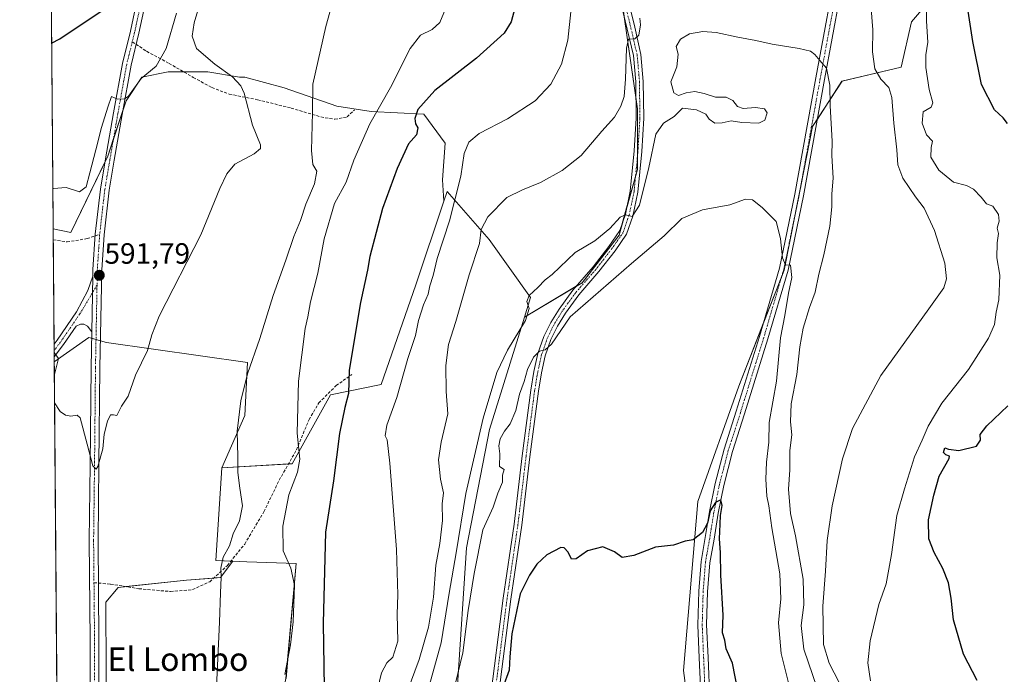
# Model space of a CAD drawing. Units: metres. Extents: x 556417 to 559883, y 4710155 to 4712497.
# Drawn here: x 556432 to 556767, y 4710912 to 4711135 of the extents above; entities that cross this region are included whole.
import ezdxf
from ezdxf.enums import TextEntityAlignment as Align

# ---------------------------------------------------------------- set-up
doc = ezdxf.new("R2010")
doc.units = ezdxf.units.M
doc.header["$MEASUREMENT"] = 0
doc.linetypes.add('TRAZO_Y_PUNTO', pattern=[1, 0.5, -0.25, 0, -0.25])
doc.linetypes.add('TRAZOSX2', pattern=[1.5, 1, -0.5])
for name, color, linetype, lineweight in [('Camino', 19, 'Continuous', 0), ('Camino Cxs', 19, 'Continuous', 0), ('Camino eje', 39, 'TRAZO_Y_PUNTO', 13), ('Carátula', 7, 'Continuous', 5), ('Comarca CxS', 133, 'Continuous', 0), ('Comunidad Autónoma CxS', 142, 'Continuous', 0), ('Cultivos herbáceos CxS', 92, 'Continuous', 0), ('Cultivos leñosos', 92, 'Continuous', 0), ('Cultivos leñosos CxS', 92, 'Continuous', 0), ('Curva de nivel maestra', 36, 'Continuous', 30), ('Curva de nivel normal', 36, 'Continuous', 0), ('Matorral', 135, 'Continuous', 0), ('Matorral CxS', 135, 'Continuous', 0), ('Municipio CxS', 142, 'Continuous', 0), ('Pista no pavimentada', 254, 'Continuous', 13), ('Pista no pavimentada Cxs', 254, 'Continuous', 0), ('Pista pavimentada eje', 135, 'TRAZO_Y_PUNTO', 0), ('Provincia CxS', 1, 'Continuous', 0), ('Punto de cota en terreno', 7, 'Continuous', 0), ('Rótulo de punto de cota en terreno', 19, 'Continuous', 0), ('Senda', 19, 'TRAZOSX2', 0), ('Texto cartográfico', 19, 'Continuous', 0)]:
    doc.layers.add(name, color=color, linetype=linetype, lineweight=lineweight)
doc.styles.add('Arial', font='txt', dxfattribs={"height": 0.2})

# ---------------------------------------------------------------- blocks, each defined once
blk = doc.blocks.new('*U150')
at = {"layer": 'Matorral CxS', "color": 135, "linetype": 'Continuous', "lineweight": 0}
blk.add_polyline3d([(556522.7, 4710910.9, 579.37), (556526.13, 4710950.01, 578.55), (556509.37, 4710950.61, 583.34), (556504.59, 4710950.83, 584.28), (556498.8, 4710951.11, 586.21), (556500.9, 4710982.64, 586.36), (556524.82, 4710984.07, 580.4), (556537.88, 4711007.58, 576.66), (556555.08, 4711011.02, 572.35), (556566.88, 4711044.99, 570.85), (556576.45, 4711073.53, 570.88), (556577.57, 4711076.88, 570.91), (556591.93, 4711060.45, 564.19), (556606, 4711040.77, 560.05), (556603.88, 4711033.98, 559.63), (556591.96, 4710995.7, 557), (556584.13, 4710955.44, 557.41), (556581.1, 4710908.57, 554.33)], dxfattribs=at)
blk = doc.blocks.new('*U156')
at = {"layer": 'Cultivos herbáceos CxS', "color": 92, "linetype": 'Continuous', "lineweight": 0}
blk.add_polyline3d([(556496.08, 4711117.59, 591.26), (556506.85, 4711115.79, 589.33), (556508.64, 4711115.79, 588.92), (556522.11, 4711112.2, 586.45), (556540.06, 4711105.92, 583.52), (556551.73, 4711104.12, 580.28), (556569.68, 4711103.22, 574.17), (556576.86, 4711093.35, 571.54), (556575.97, 4711080.78, 571.71), (556576.45, 4711073.53, 570.88), (556566.88, 4711044.99, 570.85), (556555.08, 4711011.02, 572.35), (556537.88, 4711007.58, 576.66), (556524.82, 4710984.07, 580.4), (556500.9, 4710982.64, 586.36), (556508.72, 4711000.52, 584.32), (556509.58, 4711018.54, 585.24), (556461.55, 4711025.4, 590.67), (556455.54, 4711027.11, 590.92), (556443.75, 4711018.75, 589.79), (556443.39, 4711064.14, 593.86), (556449.4, 4711062.83, 593.24), (556461.97, 4711088.86, 593.77), (556468.25, 4711107.71, 594.79), (556473.64, 4711115.79, 595.01), (556482.61, 4711117.59, 594.25), (556496.08, 4711117.59, 591.26)], close=True, dxfattribs=at)
blk = doc.blocks.new('*U185')
at = {"layer": 'Curva de nivel normal', "color": 36, "linetype": 'Continuous', "lineweight": 0}
blk.add_polyline3d([(556577.01, 4711139.05, 580), (556575.13, 4711134.4, 580), (556572.52, 4711132.1, 580), (556568.5, 4711130.07, 580), (556565.02, 4711125.59, 580), (556558.28, 4711112.26, 580), (556551.2, 4711099.92, 580), (556545.82, 4711087.48, 580), (556543.23, 4711080.06, 580), (556539.21, 4711072.77, 580), (556535.66, 4711060.72, 580), (556533.57, 4711049.05, 580), (556531.06, 4711039.22, 580), (556530.15, 4711034.08, 580), (556529.25, 4711030.11, 580), (556526.92, 4711012.16, 580), (556526.46, 4710994.46, 580), (556527.36, 4710985.56, 580), (556526.63, 4710981.2, 580), (556523.71, 4710973.41, 580), (556521.62, 4710962.75, 580), (556521.69, 4710954.39, 580), (556524.38, 4710948.47, 580), (556525.56, 4710942.62, 580), (556525.15, 4710930.17, 580), (556524.26, 4710922.33, 580), (556522.26, 4710912.23, 580)], dxfattribs=at)
blk = doc.blocks.new('*U190')
at = {"layer": 'Curva de nivel normal', "color": 36, "linetype": 'Continuous', "lineweight": 0}
blk.add_polyline3d([(556579.4, 4710905.07, 555), (556582.9, 4710919.66, 555), (556584.78, 4710934.08, 555), (556586.73, 4710946.64, 555), (556589.72, 4710961.55, 555), (556593.28, 4710969.31, 555), (556594.89, 4710974.08, 555), (556596.44, 4710977.75, 555), (556596.44, 4710980.13, 555), (556597.04, 4710982.08, 555), (556595.4, 4710983.13, 555), (556595.55, 4710987.39, 555), (556595.22, 4710990.15, 555), (556595.64, 4710992.6, 555), (556597.07, 4710995.18, 555), (556599.02, 4710997.65, 555), (556600.94, 4711002.24, 555), (556602.25, 4711007.74, 555), (556603.76, 4711012.07, 555), (556604.96, 4711016.19, 555), (556606.94, 4711020.34, 555), (556608.99, 4711022.42, 555), (556610.99, 4711022.93, 555), (556613.06, 4711024.78, 555), (556619.5, 4711034.07, 555), (556640.34, 4711052.32, 555), (556651.43, 4711061.75, 555), (556657.5, 4711067.62, 555), (556664.56, 4711070.63, 555), (556673.9, 4711072.32, 555), (556679.15, 4711074.22, 555), (556681.54, 4711074.04, 555), (556684.91, 4711071.44, 555), (556689.57, 4711066.6, 555), (556690.46, 4711063.58, 555), (556691.06, 4711060.75, 555), (556691.78, 4711054.19, 555), (556692.75, 4711051.84, 555), (556694.5, 4711051.68, 555), (556694.96, 4711047.53, 555), (556693.84, 4711042.19, 555), (556692.61, 4711034.53, 555), (556691.14, 4711027, 555), (556689.69, 4711012.23, 555), (556687.29, 4710998.07, 555), (556687.07, 4710991.4, 555), (556686.29, 4710984.58, 555), (556686.05, 4710978.75, 555), (556686.4, 4710972.95, 555), (556687.11, 4710969.66, 555), (556688.18, 4710962.19, 555), (556690.88, 4710946.59, 555), (556691.23, 4710938.05, 555), (556690.45, 4710929.82, 555), (556691.38, 4710919.39, 555), (556694.83, 4710905.32, 555)], dxfattribs=at)
blk = doc.blocks.new('*U191')
at = {"layer": 'Curva de nivel normal', "color": 36, "linetype": 'Continuous', "lineweight": 0}
for points in [[(556721.7, 4710910.03, 570), (556720.86, 4710916.16, 570), (556721.58, 4710923.73, 570), (556724.59, 4710936.03, 570), (556727.06, 4710943.17, 570), (556728.93, 4710953.11, 570), (556730.72, 4710966.43, 570), (556733.31, 4710975.49, 570), (556736.76, 4710986.43, 570), (556739.38, 4710992.1, 570), (556741.4, 4710996.83, 570), (556746.09, 4711004.7, 570), (556755.11, 4711016.13, 570), (556761.94, 4711026.88, 570), (556763.95, 4711031.54, 570), (556764.57, 4711035.67, 570), (556765.41, 4711039.92, 570), (556765.77, 4711048.29, 570), (556764.78, 4711054.23, 570), (556764.84, 4711059.36, 570), (556765.3, 4711062.5, 570), (556764.84, 4711064.32, 570), (556765.56, 4711066.75, 570), (556765.29, 4711069.05, 570), (556763.4, 4711071.82, 570), (556761.26, 4711072.68, 570), (556759.46, 4711074.96, 570), (556756.8, 4711077.68, 570), (556754.43, 4711078.86, 570), (556750.04, 4711080.02, 570), (556744.99, 4711084.06, 570), (556742.3, 4711088.59, 570), (556742.38, 4711091.86, 570), (556742.86, 4711093.99, 570), (556740.82, 4711096.12, 570), (556739.3, 4711100.08, 570), (556739.65, 4711104.01, 570), (556742.37, 4711105.63, 570), (556743.02, 4711107.05, 570), (556741.75, 4711111.59, 570), (556740.64, 4711119.07, 570), (556740.6, 4711123.45, 570), (556741.31, 4711127.73, 570), (556740.8, 4711134.89, 570), (556740.86, 4711140.52, 570)], [(556619.68, 4711138.05, 570), (556618.68, 4711128.39, 570), (556616.48, 4711120.24, 570), (556612.88, 4711113.43, 570), (556607.56, 4711107.78, 570), (556598.09, 4711101.57, 570), (556588.53, 4711096.57, 570), (556585, 4711093.61, 570), (556583.38, 4711089.75, 570), (556582.24, 4711082.08, 570), (556578.36, 4711066.8, 570), (556574.18, 4711054.01, 570), (556572.85, 4711048.25, 570), (556571.72, 4711044.71, 570), (556571.11, 4711041.9, 570), (556569.51, 4711038.18, 570), (556567.86, 4711032.91, 570), (556566.76, 4711027.75, 570), (556564.24, 4711019.96, 570), (556560.49, 4711006.66, 570), (556557.07, 4710997.2, 570), (556556.44, 4710993.61, 570), (556557.16, 4710992.23, 570), (556558.1, 4710984.22, 570), (556560.28, 4710954.85, 570), (556560.79, 4710939.41, 570), (556560.51, 4710932.82, 570), (556560.84, 4710923.63, 570), (556559.08, 4710918.16, 570), (556557.06, 4710916.21, 570), (556555.22, 4710912.81, 570), (556553.11, 4710903.76, 570)]]:
    blk.add_polyline3d(points, dxfattribs=at)
blk = doc.blocks.new('*U195')
at = {"layer": 'Curva de nivel normal', "color": 36, "linetype": 'Continuous', "lineweight": 0}
blk.add_polyline3d([(556571.31, 4710907.9, 560), (556575.57, 4710923, 560), (556578.28, 4710939.92, 560), (556580.68, 4710953.66, 560), (556583.95, 4710973.87, 560), (556589.9, 4710999.58, 560), (556594.54, 4711015.18, 560), (556598.1, 4711022.79, 560), (556604.25, 4711032.86, 560), (556605.52, 4711036.94, 560), (556604.71, 4711039.32, 560), (556605.5, 4711041.45, 560), (556608.44, 4711044.12, 560), (556610.94, 4711046.79, 560), (556613.32, 4711048.54, 560), (556621.19, 4711056.02, 560), (556627.92, 4711060.07, 560), (556632.93, 4711064.2, 560), (556636.52, 4711068.14, 560), (556638.34, 4711068.88, 560), (556640.57, 4711068.32, 560), (556643.12, 4711072.24, 560), (556646.23, 4711085.05, 560), (556648.6, 4711096.34, 560), (556651.31, 4711100.17, 560), (556654.9, 4711102.43, 560), (556657.71, 4711105.21, 560), (556662.52, 4711104.73, 560), (556665.71, 4711103.24, 560), (556666.77, 4711101.52, 560), (556668.74, 4711100.12, 560), (556671.27, 4711100.24, 560), (556674.26, 4711100.98, 560), (556677.92, 4711100.33, 560), (556683.68, 4711100.1, 560), (556685.74, 4711101.16, 560), (556686.59, 4711103.67, 560), (556685.7, 4711105.05, 560), (556682.63, 4711105.44, 560), (556678.44, 4711105.11, 560), (556676.44, 4711105.86, 560), (556674.91, 4711107.85, 560), (556672.65, 4711108.94, 560), (556668.98, 4711109.03, 560), (556665.14, 4711110.28, 560), (556661.97, 4711110.9, 560), (556659, 4711110.49, 560), (556656.41, 4711109.56, 560), (556654.81, 4711110.49, 560), (556653.77, 4711114.26, 560), (556655.76, 4711119.29, 560), (556656.2, 4711123.62, 560), (556655.56, 4711126.21, 560), (556657.09, 4711128.78, 560), (556660.09, 4711130.57, 560), (556664.65, 4711131.39, 560), (556669.22, 4711131.06, 560), (556676.54, 4711129.41, 560), (556682.65, 4711128.36, 560), (556688.31, 4711127.04, 560), (556697.41, 4711125.62, 560), (556701.34, 4711124.66, 560), (556702.81, 4711123.56, 560), (556704.46, 4711121.48, 560), (556706.81, 4711118.83, 560), (556707.9, 4711113.12, 560), (556707.96, 4711106.06, 560), (556708.64, 4711093.99, 560), (556708.54, 4711089.14, 560), (556709.08, 4711081.37, 560), (556708.56, 4711076.1, 560), (556708.59, 4711071.57, 560), (556707.94, 4711065.02, 560), (556705.86, 4711055.23, 560), (556704.12, 4711048.72, 560), (556702.96, 4711042.56, 560), (556700.97, 4711037.34, 560), (556698.84, 4711030.26, 560), (556697.68, 4711023.89, 560), (556696.65, 4711014.52, 560), (556694.78, 4711004.42, 560), (556694.5, 4710998.3, 560), (556694.95, 4710993.89, 560), (556694.24, 4710988.6, 560), (556694.25, 4710981.94, 560), (556693.82, 4710975.34, 560), (556694.55, 4710967.08, 560), (556696.24, 4710959.49, 560), (556698.8, 4710944.72, 560), (556698.99, 4710935.97, 560), (556698.15, 4710928.88, 560), (556699.04, 4710920.81, 560), (556706.53, 4710898.97, 560)], dxfattribs=at)
blk = doc.blocks.new('*U218')
at = {"layer": 'Curva de nivel normal', "color": 36, "linetype": 'Continuous', "lineweight": 0}
blk.add_polyline3d([(556498.94, 4710905.42, 585), (556500.1, 4710930.08, 585), (556500.38, 4710940.05, 585), (556500.64, 4710945.31, 585), (556500.46, 4710948.42, 585), (556501.35, 4710952.22, 585), (556503.44, 4710956.12, 585), (556504.74, 4710960.15, 585), (556506.81, 4710964.6, 585), (556507.93, 4710969.75, 585), (556506.94, 4710975.69, 585), (556506.3, 4710981.05, 585), (556506.31, 4710986.39, 585), (556506.1, 4710995.14, 585), (556507.28, 4711005.52, 585), (556509.64, 4711014.74, 585), (556513.74, 4711026.74, 585), (556518.29, 4711041.4, 585), (556522.67, 4711053.4, 585), (556525.4, 4711061.54, 585), (556527.59, 4711066.94, 585), (556529.44, 4711072.54, 585), (556532.46, 4711079.44, 585), (556533.15, 4711083.74, 585), (556531.87, 4711086.07, 585), (556531.34, 4711090.76, 585), (556531.75, 4711103.74, 585), (556531.83, 4711113.39, 585), (556536.23, 4711133.06, 585), (556541.19, 4711150.72, 585)], dxfattribs=at)
blk = doc.blocks.new('*U219')
at = {"layer": 'Curva de nivel normal', "color": 36, "linetype": 'Continuous', "lineweight": 0}
for points in [[(556443.87, 4711004.82, 590), (556445.76, 4711001.82, 590), (556447.66, 4711000.65, 590), (556449.47, 4711000.27, 590), (556451.59, 4711000.58, 590), (556452.66, 4710999.66, 590), (556454.96, 4710990.69, 590), (556456.92, 4710983.32, 590), (556458.07, 4710982.25, 590), (556458.66, 4710983.06, 590), (556460.3, 4710989.12, 590), (556460.8, 4710994.18, 590), (556461.94, 4710998.57, 590), (556462.99, 4711000.68, 590), (556463.92, 4711000.72, 590), (556465.08, 4711000.54, 590), (556466.73, 4711003.65, 590), (556468.92, 4711007.07, 590), (556471.5, 4711014.3, 590), (556475.57, 4711022.66, 590), (556477.06, 4711027.97, 590), (556479.47, 4711034.4, 590), (556493.68, 4711062.07, 590), (556500.16, 4711077.85, 590), (556502.54, 4711082.91, 590), (556505.28, 4711086.21, 590), (556511.89, 4711089.65, 590), (556514.02, 4711091.54, 590), (556514.04, 4711092.72, 590), (556511.34, 4711099.46, 590), (556508.42, 4711110.4, 590), (556507.32, 4711112.88, 590), (556504.52, 4711115.97, 590), (556498.48, 4711120.2, 590), (556492.23, 4711125.61, 590), (556490.78, 4711129.79, 590), (556491.41, 4711134.32, 590), (556494.23, 4711143.95, 590)], [(556443.73, 4711022.01, 590), (556445.22, 4711019.91, 590), (556443.79, 4711013.97, 590)]]:
    blk.add_polyline3d(points, dxfattribs=at)
blk = doc.blocks.new('*U224')
at = {"layer": 'Curva de nivel maestra', "color": 36, "linetype": 'Continuous', "lineweight": 30}
for points in [[(556758.06, 4710910.18, 575), (556753.47, 4710919.19, 575), (556750, 4710930.87, 575), (556749.22, 4710938.27, 575), (556748.31, 4710943.46, 575), (556746.39, 4710948.32, 575), (556743.38, 4710953.75, 575), (556741.6, 4710958.47, 575), (556741.48, 4710964.96, 575), (556743.27, 4710973.36, 575), (556745.16, 4710979.83, 575), (556748.58, 4710985.83, 575), (556748.6, 4710986.69, 575), (556747.4, 4710987.07, 575), (556746.64, 4710987.9, 575), (556747.03, 4710989.48, 575), (556748.26, 4710989.04, 575), (556751.82, 4710988.57, 575), (556757.8, 4710990.07, 575), (556759.24, 4710992.07, 575), (556759.04, 4710994.07, 575), (556761.37, 4710997, 575), (556768.5, 4711003.77, 575)], [(556768.43, 4711100.06, 575), (556766.88, 4711101.98, 575), (556763.97, 4711104.73, 575), (556759.5, 4711113.29, 575), (556756.6, 4711127.98, 575), (556754.07, 4711144.27, 575), (556754.07, 4711159.34, 575), (556754.27, 4711166.3, 575), (556756.83, 4711172.08, 575), (556759.43, 4711180.72, 575), (556762.21, 4711197.72, 575), (556765.18, 4711207.72, 575), (556767.32, 4711214.69, 575)], [(556600.61, 4711139.3, 575), (556599.42, 4711134.62, 575), (556596.99, 4711130.86, 575), (556587.56, 4711122.27, 575), (556573.33, 4711111.28, 575), (556567.58, 4711104.84, 575), (556566.59, 4711101.7, 575), (556566.84, 4711099.9, 575), (556567.55, 4711098.49, 575), (556567.14, 4711096.18, 575), (556564.39, 4711093.06, 575), (556560.55, 4711084.73, 575), (556555.56, 4711071.02, 575), (556551.2, 4711054.7, 575), (556550.45, 4711050.07, 575), (556548.12, 4711039.02, 575), (556544.22, 4711015.95, 575), (556543.94, 4711008.03, 575), (556542.78, 4711003.27, 575), (556540.94, 4710994.36, 575), (556538.87, 4710978.21, 575), (556536.17, 4710960.78, 575), (556535.4, 4710929.75, 575), (556535.76, 4710900.42, 575)]]:
    blk.add_polyline3d(points, dxfattribs=at)
blk = doc.blocks.new('*U227')
at = {"layer": 'Curva de nivel maestra', "color": 36, "linetype": 'Continuous', "lineweight": 30}
blk.add_polyline3d([(556676.4, 4710907.31, 550), (556674.76, 4710916.12, 550), (556672.55, 4710920.94, 550), (556672.18, 4710923.9, 550), (556671.35, 4710926.37, 550), (556671.53, 4710932.4, 550), (556670.81, 4710946.08, 550), (556670.63, 4710953.75, 550), (556670.32, 4710958.41, 550), (556670.6, 4710963.41, 550), (556670.64, 4710966.41, 550), (556671.22, 4710969.79, 550), (556670.73, 4710971.76, 550), (556668.98, 4710970.84, 550), (556667.2, 4710968.06, 550), (556666.2, 4710963.79, 550), (556664.54, 4710960.57, 550), (556661.31, 4710958.13, 550), (556658.65, 4710957.64, 550), (556654.65, 4710956.28, 550), (556648.52, 4710955.62, 550), (556641.1, 4710952.74, 550), (556637.16, 4710952.12, 550), (556634.56, 4710953.98, 550), (556630.63, 4710955.72, 550), (556625.32, 4710954.39, 550), (556621.47, 4710951.68, 550), (556619.91, 4710951.5, 550), (556618.82, 4710953.97, 550), (556617.46, 4710955.37, 550), (556616.33, 4710955.46, 550), (556611.49, 4710953, 550), (556608.15, 4710949.88, 550), (556605.67, 4710946.08, 550), (556602.44, 4710939.75, 550), (556599.55, 4710926.06, 550), (556598.91, 4710918.27, 550), (556598.74, 4710913.72, 550), (556596.55, 4710907.76, 550)], dxfattribs=at)
blk = doc.blocks.new('5PATER')
at = {"layer": 'Carátula', "linetype": 'Continuous', "lineweight": 5}
h = blk.add_hatch(color=250, dxfattribs=at)
edge = h.paths.add_edge_path()
edge.add_ellipse((0, 0.01), major_axis=(-1.33, -1.34), ratio=0.999422, start_angle=0, end_angle=360)

msp = doc.modelspace()

# ---------------------------------------------------------------- linework, layer by layer
at = {"layer": 'Camino', "color": 19, "linetype": 'Continuous', "lineweight": 0}
for points in [[(556592.05, 4710901.91, 550.05), (556596.68, 4710938.21, 551.03), (556600.39, 4710963.47, 552.55), (556603.16, 4710986.75, 553.53), (556606.08, 4711009.13, 554.25), (556607.15, 4711015.54, 554.39), (556608.49, 4711021.6, 554.99), (556610.53, 4711027.43, 555.5), (556612.84, 4711032.19, 556.23), (556615.68, 4711036.79, 556.3), (556620.37, 4711043.22, 557.08), (556627.26, 4711051.17, 558.13), (556632.64, 4711058.13, 558.74), (556636.35, 4711063.51, 559.36), (556638.26, 4711069.08, 559.87), (556639.94, 4711077.01, 560.91), (556641.26, 4711090.67, 561.91), (556641.91, 4711101.84, 562.58), (556641.78, 4711114.18, 563.69), (556641, 4711123.17, 564.61), (556638.91, 4711132.21, 565.45), (556635.61, 4711146.06, 566.46)], [(556638.12, 4711146.72, 565.72), (556641.44, 4711132.8, 565.31), (556643.58, 4711123.58, 563.75), (556644.38, 4711114.31, 562.94), (556644.52, 4711101.78, 562.24), (556643.85, 4711090.47, 561), (556642.52, 4711076.61, 560.26), (556640.77, 4711068.39, 559.8), (556638.7, 4711062.33, 558.85), (556634.74, 4711056.59, 558.5), (556629.27, 4711049.53, 557.67), (556622.4, 4711041.6, 556.36), (556617.84, 4711035.34, 555.61), (556615.12, 4711030.94, 555.27), (556612.93, 4711026.43, 554.84), (556611, 4711020.89, 554.66), (556609.7, 4711015.04, 553.79), (556608.65, 4711008.75, 553.41), (556605.74, 4710986.42, 553.14), (556602.96, 4710963.13, 552), (556599.26, 4710937.86, 550.3), (556594.63, 4710901.66, 549.65)], [(556664.06, 4710903.26, 545.51), (556663.42, 4710917.91, 546.4), (556662.94, 4710929.08, 547.48), (556663.26, 4710940.6, 548.43), (556664.06, 4710950.71, 549.2), (556665.5, 4710958.86, 549.53), (556666.93, 4710967.77, 549.95), (556668.85, 4710977.37, 550.32), (556671.89, 4710989.04, 550.68), (556676.03, 4711001.93, 551.34), (556683.96, 4711027.47, 553.1), (556690.77, 4711050.74, 554.72), (556695.99, 4711075.9, 556.32), (556703.13, 4711115.57, 559.35), (556708.37, 4711143.82, 561.93)], [(556711.32, 4711143.3, 561.9), (556706.08, 4711115.03, 559.3), (556698.94, 4711075.33, 556.58), (556693.68, 4711050.01, 554.94), (556686.83, 4711026.6, 553.27), (556678.89, 4711001.03, 551.44), (556674.77, 4710988.2, 550.64), (556671.78, 4710976.69, 550.25), (556669.89, 4710967.24, 550.01), (556668.46, 4710958.37, 549.81), (556667.04, 4710950.33, 548.97), (556666.26, 4710940.44, 548.19), (556665.94, 4710929.1, 547.55), (556666.42, 4710918.04, 546.92), (556667.05, 4710903.48, 546.4)], [(556443.71, 4711024.77, 590.09), (556444.76, 4711026.19, 590.27), (556451.39, 4711035.82, 590.96), (556455.18, 4711043.11, 591.4), (556456.91, 4711047.95, 591.59)], [(556456.91, 4711047.95, 591.59), (556456.55, 4711029.05, 591.06)], [(556456.55, 4711029.05, 591.06), (556455.1, 4711030.96, 591.05), (556453.83, 4711031.68, 591), (556452.72, 4711031.68, 590.93), (556451.23, 4711031, 590.8), (556446.88, 4711024.67, 590.25), (556443.74, 4711020.47, 589.85)], [(556443.74, 4711020.47, 589.85), (556443.71, 4711024.77, 590.09)]]:
    msp.add_polyline3d(points, dxfattribs=at)
at = {"layer": 'Camino Cxs', "color": 19, "linetype": 'Continuous', "lineweight": 0}
for points in [[(556592.05, 4710901.91, 550.05), (556596.68, 4710938.21, 551.03), (556600.39, 4710963.47, 552.55), (556603.16, 4710986.75, 553.53), (556606.08, 4711009.13, 554.25), (556607.15, 4711015.54, 554.39), (556608.49, 4711021.6, 554.99), (556610.53, 4711027.43, 555.5), (556612.84, 4711032.19, 556.23), (556615.68, 4711036.79, 556.3), (556620.37, 4711043.22, 557.08), (556627.26, 4711051.17, 558.13), (556632.64, 4711058.13, 558.74), (556636.35, 4711063.51, 559.36), (556638.26, 4711069.08, 559.87), (556639.94, 4711077.01, 560.91), (556641.26, 4711090.67, 561.91), (556641.91, 4711101.84, 562.58), (556641.78, 4711114.18, 563.69), (556641, 4711123.17, 564.61), (556638.91, 4711132.21, 565.45), (556635.61, 4711146.06, 566.46)], [(556638.12, 4711146.72, 565.72), (556641.44, 4711132.8, 565.31), (556643.58, 4711123.58, 563.75), (556644.38, 4711114.31, 562.94), (556644.52, 4711101.78, 562.24), (556643.85, 4711090.47, 561), (556642.52, 4711076.61, 560.26), (556640.77, 4711068.39, 559.8), (556638.7, 4711062.33, 558.85), (556634.74, 4711056.59, 558.5), (556629.27, 4711049.53, 557.67), (556622.4, 4711041.6, 556.36), (556617.84, 4711035.34, 555.61), (556615.12, 4711030.94, 555.27), (556612.93, 4711026.43, 554.84), (556611, 4711020.89, 554.66), (556609.7, 4711015.04, 553.79), (556608.65, 4711008.75, 553.41), (556605.74, 4710986.42, 553.14), (556602.96, 4710963.13, 552), (556599.26, 4710937.86, 550.3), (556594.63, 4710901.66, 549.65)], [(556664.06, 4710903.26, 545.51), (556663.42, 4710917.91, 546.4), (556662.94, 4710929.08, 547.48), (556663.26, 4710940.6, 548.43), (556664.06, 4710950.71, 549.2), (556665.5, 4710958.86, 549.53), (556666.93, 4710967.77, 549.95), (556668.85, 4710977.37, 550.32), (556671.89, 4710989.04, 550.68), (556676.03, 4711001.93, 551.34), (556683.96, 4711027.47, 553.1), (556690.77, 4711050.74, 554.72), (556695.99, 4711075.9, 556.32), (556703.13, 4711115.57, 559.35), (556708.37, 4711143.82, 561.93)], [(556711.32, 4711143.3, 561.9), (556706.08, 4711115.03, 559.3), (556698.94, 4711075.33, 556.58), (556693.68, 4711050.01, 554.94), (556686.83, 4711026.6, 553.27), (556678.89, 4711001.03, 551.44), (556674.77, 4710988.2, 550.64), (556671.78, 4710976.69, 550.25), (556669.89, 4710967.24, 550.01), (556668.46, 4710958.37, 549.81), (556667.04, 4710950.33, 548.97), (556666.26, 4710940.44, 548.19), (556665.94, 4710929.1, 547.55), (556666.42, 4710918.04, 546.92), (556667.05, 4710903.48, 546.4)]]:
    msp.add_polyline3d(points, dxfattribs=at)
msp.add_polyline3d([(556456.55, 4711029.05, 591.06), (556455.1, 4711030.96, 591.05), (556453.83, 4711031.68, 591), (556452.72, 4711031.68, 590.93), (556451.23, 4711031, 590.8), (556446.88, 4711024.67, 590.25), (556443.74, 4711020.47, 589.85), (556443.71, 4711024.77, 590.09), (556444.76, 4711026.19, 590.27), (556451.39, 4711035.82, 590.96), (556455.18, 4711043.11, 591.4), (556456.91, 4711047.95, 591.59), (556456.55, 4711029.05, 591.06)], close=True, dxfattribs=at)
at = {"layer": 'Camino eje', "color": 39, "linetype": 'TRAZO_Y_PUNTO', "lineweight": 13}
for points in [[(556636.86, 4711146.39, 566.11), (556640.17, 4711132.5, 565.37), (556642.29, 4711123.37, 564.22), (556643.08, 4711114.25, 563.32), (556643.21, 4711101.81, 562.41), (556642.55, 4711090.57, 561.46), (556641.23, 4711076.81, 560.72), (556639.51, 4711068.74, 559.83), (556637.53, 4711062.92, 559.13), (556633.69, 4711057.36, 558.67), (556628.27, 4711050.35, 557.92), (556621.39, 4711042.41, 556.76), (556616.76, 4711036.06, 556), (556613.98, 4711031.56, 555.75), (556611.73, 4711026.93, 555.21), (556609.74, 4711021.25, 554.82), (556608.42, 4711015.29, 554.1), (556607.36, 4711008.94, 553.86), (556604.45, 4710986.58, 553.33), (556601.68, 4710963.3, 552.15), (556597.97, 4710938.03, 550.66), (556593.34, 4710901.79, 549.85)], [(556709.85, 4711143.56, 561.91), (556704.61, 4711115.3, 559.33), (556697.46, 4711075.61, 556.48), (556692.22, 4711050.37, 554.8), (556685.4, 4711027.04, 553.11), (556677.46, 4711001.48, 551.38), (556673.33, 4710988.62, 550.65), (556670.32, 4710977.03, 550.24), (556668.41, 4710967.5, 549.97), (556666.98, 4710958.61, 549.49), (556665.55, 4710950.52, 548.98), (556664.76, 4710940.52, 548.31), (556664.44, 4710929.09, 547.51), (556664.92, 4710917.97, 546.66), (556665.55, 4710903.37, 545.95)], [(556458.35, 4711044.96, 591.43), (556452.49, 4711035.12, 591.02), (556445.82, 4711025.43, 590.24), (556443.72, 4711022.62, 589.94)]]:
    msp.add_polyline3d(points, dxfattribs=at)
at = {"layer": 'Comarca CxS', "color": 133, "linetype": 'Continuous', "lineweight": 0}
msp.add_polyline3d([(559872.16, 4710183.62, 438.72), (556450.75, 4710155.23, 510.92), (556432.01, 4712468.47, 589.2), (559852.28, 4712496.84, 519.84), (559872.16, 4710183.62, 438.72)], close=True, dxfattribs=at)
msp.add_polyline3d([(559872.16, 4710183.62, 438.72), (556450.75, 4710155.23, 510.92), (556432.01, 4712468.47, 589.2), (559852.28, 4712496.84, 519.84), (559872.16, 4710183.62, 438.72)], close=True, dxfattribs=at)
at = {"layer": 'Comunidad Autónoma CxS', "color": 142, "linetype": 'Continuous', "lineweight": 0}
msp.add_polyline3d([(559872.16, 4710183.62, 438.72), (556450.75, 4710155.23, 510.92), (556432.01, 4712468.47, 589.2), (559712.35, 4712495.68, 505.03), (559852.28, 4712496.84, 519.84), (559858.91, 4711725.78, 472.87), (559872.16, 4710183.62, 438.72)], close=True, dxfattribs=at)
msp.add_polyline3d([(559872.16, 4710183.62, 438.72), (556450.75, 4710155.23, 510.92), (556432.01, 4712468.47, 589.2), (559712.35, 4712495.68, 505.03), (559852.28, 4712496.84, 519.84), (559858.91, 4711725.78, 472.87), (559872.16, 4710183.62, 438.72)], close=True, dxfattribs=at)
at = {"layer": 'Cultivos herbáceos CxS', "color": 92, "linetype": 'Continuous', "lineweight": 0}
for points in [[(556443.39, 4711064.14, 593.86), (556449.4, 4711062.83, 593.24), (556461.09, 4711087.05, 593.8), (556461.97, 4711088.86, 593.77), (556463.96, 4711094.86, 594.09), (556467.15, 4711104.43, 594.69), (556468.25, 4711107.71, 594.79), (556473.64, 4711115.79, 595.01), (556482.61, 4711117.59, 594.25), (556487.92, 4711117.59, 593.14), (556496.08, 4711117.59, 591.26), (556506.85, 4711115.79, 589.33), (556508.64, 4711115.79, 588.92), (556522.11, 4711112.2, 586.45), (556540.06, 4711105.92, 583.52), (556551.73, 4711104.12, 580.28), (556569.68, 4711103.22, 574.17), (556576.86, 4711093.35, 571.54), (556575.97, 4711080.78, 571.71), (556576.45, 4711073.53, 570.88)], [(556500.9, 4710982.64, 586.36), (556523.54, 4710983.99, 580.62), (556524.82, 4710984.07, 580.4), (556537.88, 4711007.58, 576.66), (556555.08, 4711011.02, 572.35), (556566.88, 4711044.99, 570.85), (556576.45, 4711073.53, 570.88)], [(556443.75, 4711018.75, 589.79), (556443.74, 4711020.47, 589.85), (556443.72, 4711022.62, 589.94), (556443.71, 4711024.77, 590.09), (556443.42, 4711060.4, 592.9), (556443.39, 4711064.14, 593.86)], [(556500.9, 4710982.64, 586.36), (556508.72, 4711000.52, 584.32), (556509.58, 4711018.54, 585.24), (556461.55, 4711025.4, 590.67), (556459.49, 4711025.98, 590.79), (556458, 4711026.41, 590.89), (556456.51, 4711026.84, 590.98), (556455.54, 4711027.11, 590.92), (556443.75, 4711018.75, 589.79)], [(556445.37, 4710819.03, 588.31), (556447.22, 4710817.98, 588.36), (556456.52, 4710818.45, 588.11), (556458.01, 4710818.52, 588.05), (556459.51, 4710818.6, 587.99), (556461.95, 4710818.72, 587.99), (556461.37, 4710936.93, 589), (556465.52, 4710941.92, 588.91), (556468.11, 4710942.19, 588.8), (556488.77, 4710944.41, 587.71), (556498.07, 4710945.07, 585.89), (556500.39, 4710945.24, 585.16), (556504.59, 4710950.83, 584.28)], [(556522.69, 4710910.9, 579.37), (556526.13, 4710950.01, 578.55), (556509.37, 4710950.61, 583.34), (556504.59, 4710950.83, 584.28)]]:
    msp.add_polyline3d(points, dxfattribs=at)
msp.add_polyline3d([(556446.98, 4710621.14, 576.4), (556445.37, 4710819.03, 588.31), (556447.22, 4710817.98, 588.36), (556461.95, 4710818.72, 587.99), (556461.37, 4710936.93, 589), (556465.52, 4710941.92, 588.91), (556488.77, 4710944.41, 587.71), (556500.39, 4710945.24, 585.16), (556504.59, 4710950.83, 584.28), (556509.37, 4710950.61, 583.34), (556526.13, 4710950.01, 578.55), (556522.69, 4710910.9, 579.37), (556512.4, 4710859.44, 582.74), (556511.03, 4710818.96, 579.44), (556496.62, 4710778.48, 583.28), (556480.17, 4710792.74, 586.5), (556464.69, 4710779.2, 583.65), (556472.99, 4710755.13, 581.59), (556474.65, 4710724.41, 579.28), (556474.65, 4710687.05, 577.96), (556467.18, 4710646.37, 575.25), (556451.4, 4710626.45, 576.11), (556446.98, 4710621.14, 576.4)], close=True, dxfattribs=at)
at = {"layer": 'Cultivos leñosos', "color": 92, "linetype": 'Continuous', "lineweight": 0}
for points in [[(556664.59, 4710864.44, 543.86), (556658.1, 4710913.56, 545.92), (556662.95, 4710971.13, 550.42), (556676.86, 4711010.44, 551.47), (556685.25, 4711031.88, 553.49), (556691.43, 4711047.65, 554.66), (556692.35, 4711050, 554.81), (556696.33, 4711070.18, 556.14), (556698.02, 4711078.7, 556.59), (556702.04, 4711099.03, 558.33), (556703.65, 4711101.51, 558.61), (556712.04, 4711114.39, 562.35), (556732.23, 4711119.19, 566.41), (556735.67, 4711134.63, 568.05), (556745.11, 4711145.78, 571.27), (556767.43, 4711202.41, 576.15)], [(556443.39, 4711064.14, 593.86), (556442.59, 4711162.31, 606.62)], [(556637.91, 4711136.37, 565.47), (556638.8, 4711130.15, 565.37), (556641.84, 4711108.89, 563.22), (556642.39, 4711105.02, 562.76), (556642.39, 4711088.9, 561.35), (556642.39, 4711084.37, 560.94), (556641.73, 4711082, 560.98), (556638.71, 4711071.23, 560.23), (556637.45, 4711066.73, 559.55), (556636.11, 4711061.93, 559.26), (556623.54, 4711045.77, 557.2), (556621.54, 4711044.57, 557.22), (556603.88, 4711033.98, 559.63)], [(556637.91, 4711136.37, 565.47), (556638.8, 4711130.15, 565.37), (556641.84, 4711108.89, 563.22), (556642.39, 4711105.02, 562.76), (556642.39, 4711088.9, 561.35), (556642.39, 4711084.37, 560.94), (556641.73, 4711082, 560.98), (556638.71, 4711071.23, 560.23), (556637.45, 4711066.73, 559.55), (556636.11, 4711061.93, 559.26), (556623.54, 4711045.77, 557.2), (556621.54, 4711044.57, 557.22), (556603.88, 4711033.98, 559.63)], [(556443.39, 4711064.14, 593.86), (556449.4, 4711062.83, 593.24), (556461.09, 4711087.05, 593.8), (556461.97, 4711088.86, 593.77), (556463.96, 4711094.86, 594.09), (556467.15, 4711104.43, 594.69), (556468.25, 4711107.71, 594.79), (556473.64, 4711115.79, 595.01), (556482.61, 4711117.59, 594.25), (556487.92, 4711117.59, 593.14), (556496.08, 4711117.59, 591.26), (556506.85, 4711115.79, 589.33), (556508.64, 4711115.79, 588.92), (556522.11, 4711112.2, 586.45), (556540.06, 4711105.92, 583.52), (556551.73, 4711104.12, 580.28), (556569.68, 4711103.22, 574.17), (556576.86, 4711093.35, 571.54), (556575.97, 4711080.78, 571.71), (556576.45, 4711073.53, 570.88)], [(556576.45, 4711073.53, 570.88), (556577.57, 4711076.88, 570.91), (556591.93, 4711060.45, 564.19), (556606, 4711040.77, 560.05), (556603.88, 4711033.98, 559.63)], [(556603.88, 4711033.98, 559.63), (556591.96, 4710995.7, 557), (556584.13, 4710955.44, 557.41), (556581.1, 4710908.57, 554.33), (556587.11, 4710877.49, 550.72), (556585.35, 4710852.62, 550.73)], [(556500.9, 4710982.64, 586.36), (556508.72, 4711000.52, 584.32), (556509.58, 4711018.54, 585.24), (556461.55, 4711025.4, 590.67), (556459.49, 4711025.98, 590.79), (556458, 4711026.41, 590.89), (556456.51, 4711026.84, 590.98), (556455.54, 4711027.11, 590.92), (556443.75, 4711018.75, 589.79)], [(556445.37, 4710819.03, 588.31), (556443.75, 4711018.75, 589.79)], [(556504.59, 4710950.83, 584.28), (556503.94, 4710950.86, 584.39), (556498.8, 4710951.11, 586.21), (556500.9, 4710982.64, 586.36)], [(556445.37, 4710819.03, 588.31), (556447.22, 4710817.98, 588.36), (556456.52, 4710818.45, 588.11), (556458.01, 4710818.52, 588.05), (556459.51, 4710818.6, 587.99), (556461.95, 4710818.72, 587.99), (556461.37, 4710936.93, 589), (556465.52, 4710941.92, 588.91), (556468.11, 4710942.19, 588.8), (556488.77, 4710944.41, 587.71), (556498.07, 4710945.07, 585.89), (556500.39, 4710945.24, 585.16), (556504.59, 4710950.83, 584.28)]]:
    msp.add_polyline3d(points, dxfattribs=at)
at = {"layer": 'Cultivos leñosos CxS', "color": 92, "linetype": 'Continuous', "lineweight": 0}
for points in [[(556581.1, 4710908.57, 554.33), (556584.13, 4710955.44, 557.41), (556591.96, 4710995.7, 557), (556603.88, 4711033.98, 559.63), (556623.54, 4711045.77, 557.2), (556636.11, 4711061.93, 559.26), (556642.39, 4711084.37, 560.94), (556642.39, 4711105.02, 562.76), (556638.8, 4711130.15, 565.37), (556636.11, 4711149, 566.47), (556636.11, 4711165.16, 566.52), (556648.68, 4711171.44, 565.6), (556658.55, 4711175.03, 565.71), (556677.4, 4711176.83, 564.88), (556693.56, 4711174.14, 565.15), (556712.41, 4711175.03, 564.96), (556723.18, 4711193.88, 566.98), (556726.77, 4711214.53, 568.08), (556731.26, 4711236.07, 568.68), (556737.55, 4711253.13, 569.92), (556742.93, 4711264.8, 571.13), (556759.09, 4711261.21, 573.07), (556769.86, 4711254.92, 574.34)], [(556767.43, 4711202.41, 576.15), (556745.11, 4711145.78, 571.27), (556735.67, 4711134.63, 568.05), (556732.23, 4711119.19, 566.41), (556712.05, 4711114.39, 562.35), (556702.04, 4711099.03, 558.33), (556692.35, 4711050, 554.81), (556676.86, 4711010.44, 551.47), (556662.95, 4710971.13, 550.42), (556658.11, 4710913.56, 545.92), (556664.59, 4710864.44, 543.86)], [(556636.11, 4711149, 566.47), (556638.8, 4711130.15, 565.37), (556642.39, 4711105.02, 562.76), (556642.39, 4711084.37, 560.94), (556636.11, 4711061.93, 559.26), (556623.54, 4711045.77, 557.2), (556603.88, 4711033.98, 559.63), (556606, 4711040.77, 560.05), (556591.93, 4711060.45, 564.19), (556577.57, 4711076.88, 570.91), (556576.45, 4711073.53, 570.88), (556575.97, 4711080.78, 571.71), (556576.86, 4711093.35, 571.54), (556569.68, 4711103.22, 574.17), (556551.73, 4711104.12, 580.28), (556540.06, 4711105.92, 583.52), (556522.11, 4711112.2, 586.45), (556508.64, 4711115.79, 588.92), (556506.85, 4711115.79, 589.33), (556496.08, 4711117.59, 591.26), (556482.61, 4711117.59, 594.25), (556473.64, 4711115.79, 595.01), (556468.25, 4711107.71, 594.79), (556461.97, 4711088.86, 593.77), (556449.4, 4711062.83, 593.24), (556443.39, 4711064.14, 593.86), (556442.59, 4711162.31, 606.62)]]:
    msp.add_polyline3d(points, dxfattribs=at)
msp.add_polyline3d([(556500.9, 4710982.64, 586.36), (556498.8, 4710951.11, 586.21), (556504.59, 4710950.83, 584.28), (556500.39, 4710945.24, 585.16), (556488.77, 4710944.41, 587.71), (556465.52, 4710941.92, 588.91), (556461.37, 4710936.93, 589), (556461.95, 4710818.72, 587.99), (556447.22, 4710817.98, 588.36), (556445.37, 4710819.03, 588.31), (556443.75, 4711018.75, 589.79), (556455.54, 4711027.11, 590.92), (556461.55, 4711025.4, 590.67), (556509.58, 4711018.54, 585.24), (556508.72, 4711000.52, 584.32), (556500.9, 4710982.64, 586.36)], close=True, dxfattribs=at)
at = {"layer": 'Curva de nivel maestra', "color": 36, "linetype": 'Continuous', "lineweight": 30}
msp.add_polyline3d([(556442.87, 4711127.4, 600), (556445.68, 4711128.93, 600), (556457.68, 4711136.96, 600), (556464.53, 4711141.34, 600), (556467.88, 4711147.69, 600), (556469.86, 4711156.11, 600), (556471.98, 4711163.34, 600), (556474.8, 4711173.66, 600), (556477.34, 4711179.41, 600), (556480.42, 4711181.22, 600), (556482.24, 4711185.19, 600), (556486.48, 4711199.52, 600), (556491.06, 4711208.94, 600), (556496.14, 4711219.78, 600), (556503.75, 4711244.06, 600), (556513.14, 4711286.12, 600), (556515.51, 4711301.95, 600), (556516.77, 4711311.62, 600), (556519.44, 4711327.67, 600)], dxfattribs=at)
at = {"layer": 'Curva de nivel normal', "color": 36, "linetype": 'Continuous', "lineweight": 0}
for points in [[(556485.41, 4711137.66, 595), (556481.86, 4711125.62, 595), (556478.47, 4711119.58, 595), (556473.34, 4711115.32, 595), (556469.01, 4711109.38, 595), (556467.69, 4711108.42, 595), (556465.34, 4711108.34, 595), (556463.24, 4711109.22, 595), (556462.04, 4711105.54, 595), (556459.84, 4711098.66, 595), (556457.96, 4711091.01, 595), (556455.85, 4711083.26, 595), (556454.64, 4711078.46, 595), (556452.36, 4711076.76, 595), (556447.82, 4711078.23, 595), (556443.47, 4711077.92, 595), (556443.28, 4711077.77, 595)], [(556563.98, 4710906.28, 565), (556568.09, 4710917.39, 565), (556571.24, 4710928.3, 565), (556572.91, 4710938.58, 565), (556573.75, 4710949.48, 565), (556575.13, 4710956.88, 565), (556575.99, 4710964.74, 565), (556575.92, 4710970.35, 565), (556576.39, 4710974.18, 565), (556575.33, 4710978.75, 565), (556574.66, 4710985.42, 565), (556575.55, 4710991.43, 565), (556577.8, 4711001.08, 565), (556577.22, 4711008.73, 565), (556577.1, 4711017.52, 565), (556578.07, 4711024.66, 565), (556580.51, 4711032.55, 565), (556585.11, 4711048.4, 565), (556588.6, 4711059.07, 565), (556589.19, 4711063.94, 565), (556591.41, 4711068.23, 565), (556597.92, 4711074.78, 565), (556603.25, 4711077.38, 565), (556609.34, 4711079.96, 565), (556616.69, 4711083.99, 565), (556623.21, 4711089.16, 565), (556630.26, 4711097.44, 565), (556634.52, 4711102.18, 565), (556636.78, 4711105.97, 565), (556637.85, 4711109.27, 565), (556638.29, 4711115.09, 565), (556638.64, 4711125.75, 565), (556639.38, 4711128.72, 565), (556641.44, 4711128.89, 565), (556642.87, 4711130.15, 565), (556643.46, 4711133.64, 565), (556643.24, 4711135.91, 565)], [(556722, 4711139.12, 565), (556722.49, 4711131.91, 565), (556722.44, 4711124.42, 565), (556723.28, 4711118.66, 565), (556725.26, 4711115.09, 565), (556727.99, 4711112.27, 565), (556729, 4711108.88, 565), (556729.72, 4711100.11, 565), (556730.74, 4711091.06, 565), (556731.02, 4711085.92, 565), (556732.79, 4711081.36, 565), (556737.11, 4711075.06, 565), (556740.06, 4711071.14, 565), (556743.56, 4711063.51, 565), (556747.04, 4711052.47, 565), (556747.58, 4711047.04, 565), (556746.68, 4711044.05, 565), (556741.62, 4711036.85, 565), (556725.24, 4711014.1, 565), (556715.64, 4710996.12, 565), (556712.19, 4710985.74, 565), (556708.7, 4710969.71, 565), (556706.99, 4710957.95, 565), (556706.41, 4710947.41, 565), (556705.53, 4710935.55, 565), (556705.74, 4710922.41, 565), (556707.71, 4710916.08, 565), (556714.35, 4710903.09, 565)]]:
    msp.add_polyline3d(points, dxfattribs=at)
at = {"layer": 'Matorral', "color": 135, "linetype": 'Continuous', "lineweight": 0}
for points in [[(556664.59, 4710864.44, 543.86), (556658.1, 4710913.56, 545.92), (556662.95, 4710971.13, 550.42), (556676.86, 4711010.44, 551.47), (556685.25, 4711031.88, 553.49), (556691.43, 4711047.65, 554.66), (556692.35, 4711050, 554.81), (556696.33, 4711070.18, 556.14), (556698.02, 4711078.7, 556.59), (556702.04, 4711099.03, 558.33), (556703.65, 4711101.51, 558.61), (556712.04, 4711114.39, 562.35), (556732.23, 4711119.19, 566.41), (556735.67, 4711134.63, 568.05), (556745.11, 4711145.78, 571.27), (556767.43, 4711202.41, 576.15)], [(556576.45, 4711073.53, 570.88), (556577.57, 4711076.88, 570.91), (556591.93, 4711060.45, 564.19), (556606, 4711040.77, 560.05), (556603.88, 4711033.98, 559.63)], [(556500.9, 4710982.64, 586.36), (556523.54, 4710983.99, 580.62), (556524.82, 4710984.07, 580.4), (556537.88, 4711007.58, 576.66), (556555.08, 4711011.02, 572.35), (556566.88, 4711044.99, 570.85), (556576.45, 4711073.53, 570.88)], [(556603.88, 4711033.98, 559.63), (556591.96, 4710995.7, 557), (556584.13, 4710955.44, 557.41), (556581.1, 4710908.57, 554.33), (556587.11, 4710877.49, 550.72), (556585.35, 4710852.62, 550.73)], [(556504.59, 4710950.83, 584.28), (556503.94, 4710950.86, 584.39), (556498.8, 4710951.11, 586.21), (556500.9, 4710982.64, 586.36)], [(556522.69, 4710910.9, 579.37), (556526.13, 4710950.01, 578.55), (556509.37, 4710950.61, 583.34), (556504.59, 4710950.83, 584.28)]]:
    msp.add_polyline3d(points, dxfattribs=at)
at = {"layer": 'Matorral CxS', "color": 135, "linetype": 'Continuous', "lineweight": 0}
msp.add_polyline3d([(556664.59, 4710864.44, 543.86), (556658.11, 4710913.56, 545.92), (556662.95, 4710971.13, 550.42), (556676.86, 4711010.44, 551.47), (556692.35, 4711050, 554.81), (556702.04, 4711099.03, 558.33), (556712.05, 4711114.39, 562.35), (556732.23, 4711119.19, 566.41), (556735.67, 4711134.63, 568.05), (556745.11, 4711145.78, 571.27), (556767.43, 4711202.41, 576.15)], dxfattribs=at)
at = {"layer": 'Municipio CxS', "color": 142, "linetype": 'Continuous', "lineweight": 0}
msp.add_polyline3d([(557745.85, 4710165.98, 559.96), (556450.75, 4710155.23, 510.92), (556432.01, 4712468.47, 589.2)], dxfattribs=at)
msp.add_polyline3d([(557745.85, 4710165.98, 559.96), (556450.75, 4710155.23, 510.92), (556432.01, 4712468.47, 589.2)], dxfattribs=at)
at = {"layer": 'Pista no pavimentada', "color": 254, "linetype": 'Continuous', "lineweight": 13}
for points in [[(556456.91, 4711047.95, 591.59), (556456.95, 4711050.22, 591.67), (556457.75, 4711062.35, 592.18), (556459.5, 4711077.67, 593.34), (556461.26, 4711088.03, 593.8), (556463.96, 4711103.6, 594.72), (556466.98, 4711120.47, 595.65), (556469.69, 4711131.45, 596.65), (556472.85, 4711146.16, 597.58), (556475.22, 4711160.21, 598.71), (556477.28, 4711179.35, 599.8), (556479.34, 4711206.48, 601.43), (556481.4, 4711232.04, 602.89), (556484.1, 4711264.62, 604.5), (556486.81, 4711286.11, 604.73), (556489.99, 4711306.17, 605.22), (556493.34, 4711322.44, 604.98)], [(556496.26, 4711321.75, 605), (556492.95, 4711305.63, 604.67), (556489.78, 4711285.69, 604.65), (556487.09, 4711264.31, 604.23), (556484.39, 4711231.8, 602.63), (556482.33, 4711206.25, 601.21), (556480.26, 4711179.08, 599.7), (556478.19, 4711159.8, 598.31), (556475.8, 4711145.6, 597.56), (556472.61, 4711130.78, 596.5), (556469.92, 4711119.85, 595.59), (556466.91, 4711103.07, 594.62), (556464.21, 4711087.52, 593.68), (556462.48, 4711077.25, 593.11), (556460.74, 4711062.08, 592.22), (556459.95, 4711050.09, 591.54), (556459.31, 4711016.79, 590.48), (556459, 4710983.78, 589.84), (556458.68, 4710957.92, 589.48), (556459, 4710923.95, 589.32), (556458.84, 4710889.17, 589.04)], [(556456.91, 4711047.95, 591.59), (556456.55, 4711029.05, 591.06)], [(556455.84, 4710889.19, 589.22), (556456, 4710923.94, 589.51), (556455.68, 4710957.92, 589.61), (556456, 4710983.81, 589.97), (556456.32, 4711016.84, 590.65), (556456.55, 4711029.05, 591.06)]]:
    msp.add_polyline3d(points, dxfattribs=at)
at = {"layer": 'Pista no pavimentada Cxs', "color": 254, "linetype": 'Continuous', "lineweight": 0}
for points in [[(556455.84, 4710889.19, 589.22), (556456, 4710923.94, 589.51), (556455.68, 4710957.92, 589.61), (556456, 4710983.81, 589.97), (556456.32, 4711016.84, 590.65), (556456.55, 4711029.05, 591.06), (556456.55, 4711029.05, 591.06), (556456.91, 4711047.95, 591.59), (556456.95, 4711050.22, 591.67), (556457.75, 4711062.35, 592.18), (556459.5, 4711077.67, 593.34), (556461.26, 4711088.03, 593.8), (556463.96, 4711103.6, 594.72), (556466.98, 4711120.47, 595.65), (556469.69, 4711131.45, 596.65), (556472.85, 4711146.16, 597.58), (556475.22, 4711160.21, 598.71), (556477.28, 4711179.35, 599.8), (556479.34, 4711206.48, 601.43), (556481.4, 4711232.04, 602.89), (556484.1, 4711264.62, 604.5), (556486.81, 4711286.11, 604.73), (556489.99, 4711306.17, 605.22), (556493.34, 4711322.44, 604.98)], [(556496.26, 4711321.75, 605), (556492.95, 4711305.63, 604.67), (556489.78, 4711285.69, 604.65), (556487.09, 4711264.31, 604.23), (556484.39, 4711231.8, 602.63), (556482.33, 4711206.25, 601.21), (556480.26, 4711179.08, 599.7), (556478.19, 4711159.8, 598.31), (556475.8, 4711145.6, 597.56), (556472.61, 4711130.78, 596.5), (556469.92, 4711119.85, 595.59), (556466.91, 4711103.07, 594.62), (556464.21, 4711087.52, 593.68), (556462.48, 4711077.25, 593.11), (556460.74, 4711062.08, 592.22), (556459.95, 4711050.09, 591.54), (556459.31, 4711016.79, 590.48), (556459, 4710983.78, 589.84), (556458.68, 4710957.92, 589.48), (556459, 4710923.95, 589.32), (556458.84, 4710889.17, 589.04)]]:
    msp.add_polyline3d(points, dxfattribs=at)
at = {"layer": 'Pista pavimentada eje', "color": 135, "linetype": 'TRAZO_Y_PUNTO', "lineweight": 0}
for points in [[(556537.3, 4711403.76, 605.82), (556532.69, 4711397.9, 605.66), (556524.97, 4711389.88, 605.36), (556519.57, 4711383.53, 605.4), (556514.49, 4711376.86, 605.24), (556510.68, 4711370.19, 605.41), (556507.03, 4711362.73, 605.22), (556504.01, 4711353.68, 605.06), (556499.88, 4711341.14, 605.16), (556494.8, 4711322.09, 604.99), (556491.47, 4711305.9, 605.03), (556488.3, 4711285.9, 604.69), (556485.6, 4711264.47, 604.45), (556482.9, 4711231.92, 602.74), (556480.83, 4711206.36, 601.42), (556478.77, 4711179.22, 599.75), (556476.71, 4711160.01, 598.51), (556474.33, 4711145.88, 597.56), (556471.15, 4711131.12, 596.57), (556470.35, 4711127.88, 596.28)], [(556470.35, 4711127.88, 596.28), (556468.45, 4711120.16, 595.63), (556465.44, 4711103.33, 594.68), (556462.74, 4711087.78, 593.71), (556460.99, 4711077.46, 593.24), (556459.24, 4711062.22, 592.2)], [(556459.24, 4711062.22, 592.2), (556458.45, 4711050.15, 591.6), (556458.35, 4711044.96, 591.43)], [(556458.35, 4711044.96, 591.43), (556457.82, 4711016.82, 590.58), (556457.5, 4710983.8, 589.93), (556457.18, 4710957.92, 589.6), (556457.31, 4710943.52, 589.54)], [(556457.31, 4710943.52, 589.54), (556457.5, 4710923.95, 589.45), (556457.34, 4710889.18, 589.17), (556457.18, 4710856.48, 588.96), (556457.82, 4710831.24, 588.56), (556457.97, 4710819.49, 588.1), (556458.29, 4710812.03, 587.53), (556459.88, 4710801.55, 586.35), (556463.37, 4710789.96, 584.84), (556467.02, 4710777.26, 583.53), (556470.36, 4710762.02, 582.14), (556471.31, 4710752.34, 581.43), (556472.26, 4710732.49, 579.88), (556473.69, 4710710.59, 578.86), (556474.48, 4710689.95, 578.1), (556474.48, 4710678.84, 577.54), (556473.21, 4710664.55, 576.54), (556470.52, 4710655.34, 576.17), (556467.66, 4710646.45, 575.24), (556460.83, 4710629.94, 574.14), (556449.56, 4710604.7, 571.14), (556447.16, 4710598.38, 570.28)]]:
    msp.add_polyline3d(points, dxfattribs=at)
at = {"layer": 'Provincia CxS', "color": 1, "linetype": 'Continuous', "lineweight": 0}
msp.add_polyline3d([(557745.85, 4710165.98, 559.96), (556450.75, 4710155.23, 510.92), (556432.01, 4712468.47, 589.2), (557533.61, 4712477.61, 552.2), (559852.28, 4712496.84, 519.84), (559872.16, 4710183.62, 438.72), (557745.85, 4710165.98, 559.96)], close=True, dxfattribs=at)
msp.add_polyline3d([(557745.85, 4710165.98, 559.96), (556450.75, 4710155.23, 510.92), (556432.01, 4712468.47, 589.2), (557533.61, 4712477.61, 552.2), (559852.28, 4712496.84, 519.84), (559872.16, 4710183.62, 438.72), (557745.85, 4710165.98, 559.96)], close=True, dxfattribs=at)
at = {"layer": 'Senda', "color": 19, "linetype": 'TRAZOSX2', "lineweight": 0}
for points in [[(556470.35, 4711127.88, 596.28), (556475.24, 4711124.63, 595.68), (556482.86, 4711120.51, 594.2), (556491.11, 4711115.74, 592.38), (556497.46, 4711112.25, 591.77), (556503.34, 4711110.03, 590.86), (556513.02, 4711108.12, 589.15), (556524.45, 4711105.27, 586.37), (556534.61, 4711102.25, 584.32), (556539.37, 4711101.46, 583.55), (556543.5, 4711102.25, 583.05), (556546.04, 4711104.63, 582.87)], [(556443.42, 4711060.4, 592.9), (556448.13, 4711059.66, 592.53), (556454.96, 4711060.77, 592.24), (556459.24, 4711062.22, 592.2)], [(556457.31, 4710943.52, 589.54), (556462.92, 4710943.04, 589.14), (556472.6, 4710941.46, 588.59), (556483.4, 4710940.5, 587.88), (556490.86, 4710941.14, 587.27), (556496.73, 4710943.84, 586.02), (556502.76, 4710949.39, 584.53), (556508.64, 4710956.7, 583.59), (556515.15, 4710967.65, 581.61), (556520.38, 4710978.45, 581.11), (556526.26, 4710988.76, 580.02), (556530.54, 4710999.08, 578.97), (556533.88, 4711004.8, 577.95), (556539.75, 4711010.67, 576.04), (556545.15, 4711014.48, 574.43)]]:
    msp.add_polyline3d(points, dxfattribs=at)

# ---------------------------------------------------------------- block references
at = {"layer": 'Cultivos herbáceos CxS', "color": 92, "linetype": 'Continuous', "lineweight": 0}
msp.add_blockref('*U156', (0, 0), dxfattribs=at)
at = {"layer": 'Curva de nivel maestra', "color": 36, "linetype": 'Continuous', "lineweight": 30}
for name in ['*U227', '*U224']:
    msp.add_blockref(name, (0, 0), dxfattribs=at)
at = {"layer": 'Curva de nivel normal', "color": 36, "linetype": 'Continuous', "lineweight": 0}
for name in ['*U190', '*U185', '*U219', '*U218', '*U191', '*U195']:
    msp.add_blockref(name, (0, 0), dxfattribs=at)
at = {"layer": 'Matorral CxS', "color": 135, "linetype": 'Continuous', "lineweight": 0}
msp.add_blockref('*U150', (0, 0), dxfattribs=at)
at = {"layer": 'Punto de cota en terreno', "linetype": 'Continuous', "lineweight": 0}
msp.add_blockref('5PATER', (556459.12, 4711048.27, 591.79), dxfattribs=at)

# ---------------------------------------------------------------- texts
at = {"layer": 'Rótulo de punto de cota en terreno', "color": 19, "linetype": 'Continuous', "lineweight": 0, "style": 'Arial'}
msp.add_text('591,79', height=7, dxfattribs=at).set_placement((556460.88, 4711050.03), align=Align.BOTTOM_LEFT)
at = {"layer": 'Texto cartográfico', "color": 19, "linetype": 'Continuous', "lineweight": 0, "style": 'Arial'}
msp.add_text('El Lombo', height=8, dxfattribs=at).set_placement((556485.92, 4710917.43), align=Align.MIDDLE_CENTER)

doc.saveas('drawing.dxf')
